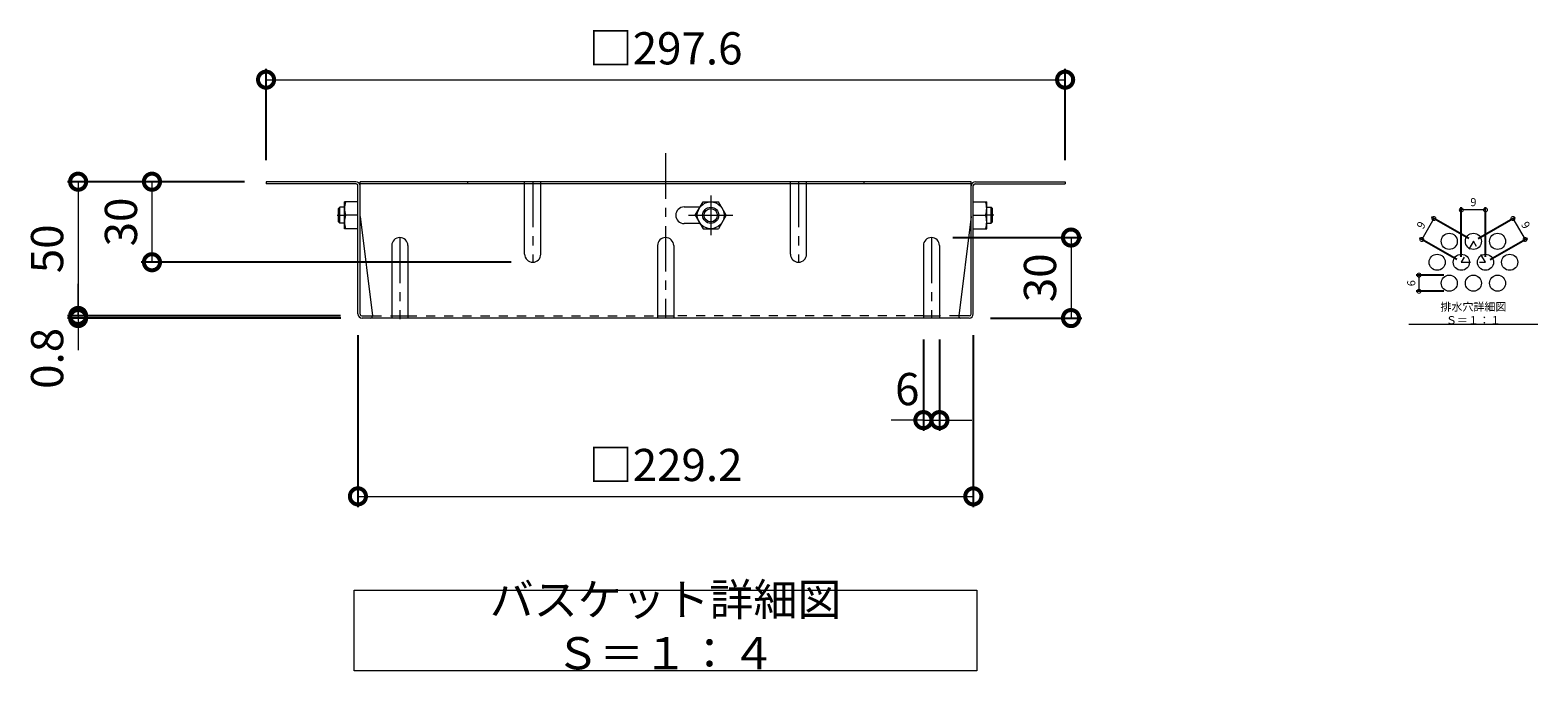
# Model space of a CAD drawing. Units: millimetres. Extents: x -602 to 996, y -494 to 669.
# Drawn here: x 321 to 883, y -59 to 180 of the extents above; entities that cross this region are included whole.
import ezdxf

# ---------------------------------------------------------------- set-up
doc = ezdxf.new("R2010")
doc.units = ezdxf.units.MM
doc.header["$LTSCALE"] = 4
doc.linetypes.add('中心線（短）', pattern=[6.773333, 4.233333, -0.846667, 0.846667, -0.846667])
doc.linetypes.add('点線（標準）', pattern=[1.693333, 0.846667, -0.846667])
doc.layers.add('(K)バスケット', color=2, linetype='Continuous')
doc.layers.add('(K)寸法', color=7, linetype='Continuous')
doc.layers.add('(K)文字', color=2, linetype='Continuous', lineweight=9)
doc.styles.add('(K)MSゴシック', font='MS Gothic.ttf')
doc.styles.add('文字_異尺度_H3.0', font='MS Gothic.ttf', dxfattribs={"height": 3})
doc.dimstyles.new('KAD-1', dxfattribs={"dimtxt": 3, "dimasz": 3, "dimexe": 1, "dimexo": 2, "dimgap": 1, "dimtad": 1, "dimdec": 1, "dimdsep": 46, "dimtxsty": '(K)MSゴシック', "dimblk": 'DOTSMALL', "dimcen": 0, "dimclrd": 7, "dimclre": 256, "dimclrt": 2, "dimadec": 1, "dimazin": 0, "dimtfac": 1, "dimtdec": 1, "dimtmove": 0, "dimatfit": 3, "dimldrblk": 'DOTSMALL', "dimfxl": 1, "dimtfill": 1, "dimlwd": 9, "dimlwe": -1, "dimarcsym": 0})

# ---------------------------------------------------------------- blocks, each defined once
blk = doc.blocks.new('_DotSmall')
at = {"color": 0, "linetype": 'ByBlock', "const_width": 0.5}
blk.add_lwpolyline([(-0.0625, 0, 1), (0.0625, 0, 1)], format="xyb", close=True, dxfattribs=at)
blk = doc.blocks.new('*D37')
at = {"layer": '(K)寸法', "transparency": 16777216}
for p, q in [((860.39, 102), (874.25, 110)), ((864.89, 94.2), (878.75, 102.2))]:
    blk.add_line(p, q, dxfattribs=at)
at = {"layer": '(K)寸法', "color": 7, "lineweight": 9, "transparency": 16777216}
blk.add_line((873.38, 109.5), (877.88, 101.7), dxfattribs=at)
at = {"layer": 'Defpoints', "color": 0, "transparency": 16777216}
for p in [(877.88, 101.7), (858.66, 101), (863.16, 93.2)]:
    blk.add_point(p, dxfattribs=at)
at = {"layer": '(K)寸法', "color": 7, "lineweight": 9, "transparency": 16777216, "xscale": 3, "yscale": 3, "zscale": 3}
for p, rotation in [((873.38, 109.5), 119.9999999999908), ((877.88, 101.7), 299.9999999999908)]:
    blk.add_blockref('_DotSmall', p, dxfattribs=dict(at, rotation=rotation))
at = {"layer": '(K)寸法', "color": 2, "lineweight": 9, "transparency": 16777216, "insert": (877.8, 106.85), "char_height": 3, "attachment_point": 5, "rotation": 300, "style": '(K)MSゴシック', "bg_fill": 3, "box_fill_scale": 1.1, "bg_fill_color": 256, "bg_fill_true_color": 13158600, "bg_fill_transparency": 0}
blk.add_mtext('9', dxfattribs=at)
blk = doc.blocks.new('*D21')
at = {"layer": '(K)寸法', "transparency": 16777216}
for p, q in [((854.16, 95.2), (854.16, 113.7)), ((863.16, 95.2), (863.16, 113.7))]:
    blk.add_line(p, q, dxfattribs=at)
at = {"layer": '(K)寸法', "color": 7, "lineweight": 9, "transparency": 16777216}
blk.add_line((863.16, 112.7), (854.16, 112.7), dxfattribs=at)
at = {"layer": 'Defpoints', "color": 0, "transparency": 16777216}
for p in [(854.16, 112.7), (854.16, 93.2), (863.16, 93.2)]:
    blk.add_point(p, dxfattribs=at)
at = {"layer": '(K)寸法', "color": 7, "lineweight": 9, "transparency": 16777216, "xscale": 3, "yscale": 3, "zscale": 3, "rotation": 180}
blk.add_blockref('_DotSmall', (854.16, 112.7), dxfattribs=at)
at = {"layer": '(K)寸法', "color": 7, "lineweight": 9, "transparency": 16777216, "xscale": 3, "yscale": 3, "zscale": 3}
blk.add_blockref('_DotSmall', (863.16, 112.7), dxfattribs=at)
at = {"layer": '(K)寸法', "color": 2, "lineweight": 9, "transparency": 16777216, "insert": (858.66, 115.2), "char_height": 3, "attachment_point": 5, "style": '(K)MSゴシック', "bg_fill": 3, "box_fill_scale": 1.1, "bg_fill_color": 256, "bg_fill_true_color": 13158600, "bg_fill_transparency": 0}
blk.add_mtext('9', dxfattribs=at)
blk = doc.blocks.new('*D22')
at = {"layer": '(K)寸法', "color": 7, "lineweight": 9, "transparency": 16777216}
blk.add_line((843.94, 109.5), (839.44, 101.7), dxfattribs=at)
at = {"layer": '(K)寸法', "transparency": 16777216}
for p, q in [((856.93, 102), (843.07, 110)), ((852.43, 94.2), (838.57, 102.2))]:
    blk.add_line(p, q, dxfattribs=at)
at = {"layer": 'Defpoints', "color": 0, "transparency": 16777216}
for p in [(839.44, 101.7), (858.66, 101), (854.16, 93.2)]:
    blk.add_point(p, dxfattribs=at)
at = {"layer": '(K)寸法', "color": 7, "lineweight": 9, "transparency": 16777216, "xscale": 3, "yscale": 3, "zscale": 3}
for p, rotation in [((843.94, 109.5), 59.9999999999941), ((839.44, 101.7), 239.9999999999941)]:
    blk.add_blockref('_DotSmall', p, dxfattribs=dict(at, rotation=rotation))
at = {"layer": '(K)寸法', "color": 2, "lineweight": 9, "transparency": 16777216, "insert": (839.52, 106.85), "char_height": 3, "attachment_point": 5, "rotation": 60, "style": '(K)MSゴシック', "bg_fill": 3, "box_fill_scale": 1.1, "bg_fill_color": 256, "bg_fill_true_color": 13158600, "bg_fill_transparency": 0}
blk.add_mtext('9', dxfattribs=at)
blk = doc.blocks.new('*D23')
at = {"layer": '(K)寸法', "transparency": 16777216}
for p, q in [((847.66, 88.41), (837.39, 88.41)), ((847.66, 82.41), (837.39, 82.41))]:
    blk.add_line(p, q, dxfattribs=at)
at = {"layer": '(K)寸法', "color": 7, "lineweight": 9, "transparency": 16777216}
blk.add_line((838.39, 88.41), (838.39, 82.41), dxfattribs=at)
at = {"layer": 'Defpoints', "color": 0, "transparency": 16777216}
for p in [(849.66, 88.41), (849.66, 82.41)]:
    blk.add_point(p, dxfattribs=at)
at = {"layer": '(K)寸法', "color": 7, "lineweight": 9, "transparency": 16777216, "xscale": 3, "yscale": 3, "zscale": 3}
for p, rotation in [((838.39, 88.41), 90), ((838.39, 82.41), 270)]:
    blk.add_blockref('_DotSmall', p, dxfattribs=dict(at, rotation=rotation))
at = {"layer": '(K)寸法', "color": 2, "lineweight": 9, "transparency": 16777216, "insert": (835.89, 85.41), "char_height": 3, "attachment_point": 5, "rotation": 90, "style": '(K)MSゴシック', "bg_fill": 3, "box_fill_scale": 1.1, "bg_fill_color": 256, "bg_fill_true_color": 13158600, "bg_fill_transparency": 0}
blk.add_mtext('6', dxfattribs=at)
at = {"layer": 'Defpoints', "color": 0, "transparency": 16777216}
blk.add_point((838.39, 82.41), dxfattribs=at)
blk = doc.blocks.new('*D24')
at = {"layer": '(K)寸法', "transparency": 16777216}
for p, q in [((408.98, 131.21), (408.98, 165.21)), ((706.59, 131.21), (706.59, 165.21))]:
    blk.add_line(p, q, dxfattribs=at)
at = {"layer": '(K)寸法', "color": 7, "lineweight": 9, "transparency": 16777216}
blk.add_line((408.98, 161.21), (706.59, 161.21), dxfattribs=at)
at = {"layer": 'Defpoints', "color": 0, "transparency": 16777216}
for p in [(706.59, 161.21), (408.98, 123.21), (706.59, 123.21)]:
    blk.add_point(p, dxfattribs=at)
at = {"layer": '(K)寸法', "color": 7, "lineweight": 9, "transparency": 16777216, "xscale": 12, "yscale": 12, "zscale": 12, "rotation": 180}
blk.add_blockref('_DotSmall', (408.98, 161.21), dxfattribs=at)
at = {"layer": '(K)寸法', "color": 7, "lineweight": 9, "transparency": 16777216, "xscale": 12, "yscale": 12, "zscale": 12}
blk.add_blockref('_DotSmall', (706.59, 161.21), dxfattribs=at)
at = {"layer": '(K)寸法', "color": 2, "lineweight": 9, "transparency": 16777216, "insert": (557.79, 171.34), "char_height": 12, "attachment_point": 5, "style": '(K)MSゴシック', "bg_fill": 3, "box_fill_scale": 1.1, "bg_fill_color": 256, "bg_fill_true_color": 13158600, "bg_fill_transparency": 0}
blk.add_mtext('□297.6', dxfattribs=at)
blk = doc.blocks.new('*D25')
at = {"layer": '(K)寸法', "transparency": 16777216}
for p, q in [((443.19, 66.01), (443.19, 2.01)), ((672.39, 66.01), (672.39, 2.01))]:
    blk.add_line(p, q, dxfattribs=at)
at = {"layer": '(K)寸法', "color": 7, "lineweight": 9, "transparency": 16777216}
blk.add_line((443.19, 6.01), (672.39, 6.01), dxfattribs=at)
at = {"layer": 'Defpoints', "color": 0, "transparency": 16777216}
for p in [(443.19, 74.01), (672.39, 74.01), (672.39, 6.01)]:
    blk.add_point(p, dxfattribs=at)
at = {"layer": '(K)寸法', "color": 7, "lineweight": 9, "transparency": 16777216, "xscale": 12, "yscale": 12, "zscale": 12, "rotation": 180}
blk.add_blockref('_DotSmall', (443.19, 6.01), dxfattribs=at)
at = {"layer": '(K)寸法', "color": 7, "lineweight": 9, "transparency": 16777216, "xscale": 12, "yscale": 12, "zscale": 12}
blk.add_blockref('_DotSmall', (672.39, 6.01), dxfattribs=at)
at = {"layer": '(K)寸法', "color": 2, "lineweight": 9, "transparency": 16777216, "insert": (557.79, 16.14), "char_height": 12, "attachment_point": 5, "style": '(K)MSゴシック', "bg_fill": 3, "box_fill_scale": 1.1, "bg_fill_color": 256, "bg_fill_true_color": 13158600, "bg_fill_transparency": 0}
blk.add_mtext('□229.2', dxfattribs=at)
blk = doc.blocks.new('*D26')
at = {"layer": '(K)寸法', "transparency": 16777216}
for p, q in [((664.79, 102.41), (712.79, 102.41)), ((678.79, 72.41), (712.79, 72.41))]:
    blk.add_line(p, q, dxfattribs=at)
at = {"layer": '(K)寸法', "color": 7, "lineweight": 9, "transparency": 16777216}
blk.add_line((708.79, 102.41), (708.79, 72.41), dxfattribs=at)
at = {"layer": 'Defpoints', "color": 0, "transparency": 16777216}
for p in [(656.79, 102.41), (670.79, 72.41), (708.79, 72.41)]:
    blk.add_point(p, dxfattribs=at)
at = {"layer": '(K)寸法', "color": 7, "lineweight": 9, "transparency": 16777216, "xscale": 12, "yscale": 12, "zscale": 12}
for p, rotation in [((708.79, 102.41), 90), ((708.79, 72.41), 270)]:
    blk.add_blockref('_DotSmall', p, dxfattribs=dict(at, rotation=rotation))
at = {"layer": '(K)寸法', "color": 2, "lineweight": 9, "transparency": 16777216, "insert": (698.79, 87.41), "char_height": 12, "attachment_point": 5, "rotation": 90, "style": '(K)MSゴシック', "bg_fill": 3, "box_fill_scale": 1.1, "bg_fill_color": 256, "bg_fill_true_color": 13158600, "bg_fill_transparency": 0}
blk.add_mtext('30', dxfattribs=at)
blk = doc.blocks.new('*D27')
at = {"layer": '(K)寸法', "transparency": 16777216}
for p, q in [((400.98, 123.21), (334.98, 123.21)), ((436.65, 73.21), (334.98, 73.21))]:
    blk.add_line(p, q, dxfattribs=at)
at = {"layer": '(K)寸法', "color": 7, "lineweight": 9, "transparency": 16777216}
blk.add_line((338.98, 123.21), (338.98, 73.21), dxfattribs=at)
at = {"layer": 'Defpoints', "color": 0, "transparency": 16777216}
for p in [(408.98, 123.21), (338.98, 73.21), (444.65, 73.21)]:
    blk.add_point(p, dxfattribs=at)
at = {"layer": '(K)寸法', "color": 7, "lineweight": 9, "transparency": 16777216, "xscale": 12, "yscale": 12, "zscale": 12}
for p, rotation in [((338.98, 123.21), 90), ((338.98, 73.21), 270)]:
    blk.add_blockref('_DotSmall', p, dxfattribs=dict(at, rotation=rotation))
at = {"layer": '(K)寸法', "color": 2, "lineweight": 9, "transparency": 16777216, "insert": (328.98, 98.21), "char_height": 12, "attachment_point": 5, "rotation": 90, "style": '(K)MSゴシック', "bg_fill": 3, "box_fill_scale": 1.1, "bg_fill_color": 256, "bg_fill_true_color": 13158600, "bg_fill_transparency": 0}
blk.add_mtext('50', dxfattribs=at)
blk = doc.blocks.new('*D28')
at = {"layer": '(K)寸法', "color": 7, "lineweight": 9, "transparency": 16777216}
for p, q in [((338.98, 73.21), (338.98, 85.21)), ((338.98, 73.21), (338.98, 72.41)), ((338.98, 72.41), (338.98, 60.41))]:
    blk.add_line(p, q, dxfattribs=at)
at = {"layer": '(K)寸法', "transparency": 16777216}
for p, q in [((436.65, 73.21), (334.98, 73.21)), ((436.79, 72.41), (334.98, 72.41))]:
    blk.add_line(p, q, dxfattribs=at)
at = {"layer": 'Defpoints', "color": 0, "transparency": 16777216}
for p in [(444.65, 73.21), (338.98, 72.41), (444.79, 72.41)]:
    blk.add_point(p, dxfattribs=at)
at = {"layer": '(K)寸法', "color": 2, "lineweight": 9, "transparency": 16777216, "insert": (328.98, 57.41), "char_height": 12, "attachment_point": 5, "rotation": 90, "style": '(K)MSゴシック', "bg_fill": 3, "box_fill_scale": 1.1, "bg_fill_color": 256, "bg_fill_true_color": 13158600, "bg_fill_transparency": 0}
blk.add_mtext('0.8', dxfattribs=at)
at = {"layer": '(K)寸法', "color": 7, "lineweight": 9, "transparency": 16777216, "xscale": 12, "yscale": 12, "zscale": 12}
for p, rotation in [((338.98, 73.21), 270), ((338.98, 72.41), 90)]:
    blk.add_blockref('_DotSmall', p, dxfattribs=dict(at, rotation=rotation))
blk = doc.blocks.new('*D29')
at = {"layer": '(K)寸法', "color": 7, "lineweight": 9, "transparency": 16777216}
blk.add_line((366.48, 123.21), (366.48, 93.21), dxfattribs=at)
at = {"layer": '(K)寸法', "transparency": 16777216}
for p, q in [((374.48, 123.21), (370.48, 123.21)), ((500.29, 93.21), (362.48, 93.21))]:
    blk.add_line(p, q, dxfattribs=at)
at = {"layer": 'Defpoints', "color": 0, "transparency": 16777216}
for p in [(366.48, 123.21), (366.48, 93.21), (508.29, 93.21)]:
    blk.add_point(p, dxfattribs=at)
at = {"layer": '(K)寸法', "color": 7, "lineweight": 9, "transparency": 16777216, "xscale": 12, "yscale": 12, "zscale": 12}
for p, rotation in [((366.48, 123.21), 90), ((366.48, 93.21), 270)]:
    blk.add_blockref('_DotSmall', p, dxfattribs=dict(at, rotation=rotation))
at = {"layer": '(K)寸法', "color": 2, "lineweight": 9, "transparency": 16777216, "insert": (356.48, 108.21), "char_height": 12, "attachment_point": 5, "rotation": 90, "style": '(K)MSゴシック', "bg_fill": 3, "box_fill_scale": 1.1, "bg_fill_color": 256, "bg_fill_true_color": 13158600, "bg_fill_transparency": 0}
blk.add_mtext('30', dxfattribs=at)
blk = doc.blocks.new('*D30')
at = {"layer": '(K)寸法', "transparency": 16777216}
for p, q in [((653.79, 64.41), (653.79, 30.41)), ((659.79, 64.41), (659.79, 30.41))]:
    blk.add_line(p, q, dxfattribs=at)
at = {"layer": '(K)寸法', "color": 7, "lineweight": 9, "transparency": 16777216}
for p, q in [((653.79, 34.41), (641.79, 34.41)), ((653.79, 34.41), (659.79, 34.41)), ((659.79, 34.41), (671.79, 34.41))]:
    blk.add_line(p, q, dxfattribs=at)
at = {"layer": 'Defpoints', "color": 0, "transparency": 16777216}
for p in [(653.79, 72.41), (659.79, 72.41), (659.79, 34.41)]:
    blk.add_point(p, dxfattribs=at)
at = {"layer": '(K)寸法', "color": 7, "lineweight": 9, "transparency": 16777216, "xscale": 12, "yscale": 12, "zscale": 12, "rotation": 180}
blk.add_blockref('_DotSmall', (659.79, 34.41), dxfattribs=at)
at = {"layer": '(K)寸法', "color": 2, "lineweight": 9, "transparency": 16777216, "insert": (647.79, 44.41), "char_height": 12, "attachment_point": 5, "style": '(K)MSゴシック', "bg_fill": 3, "box_fill_scale": 1.1, "bg_fill_color": 256, "bg_fill_true_color": 13158600, "bg_fill_transparency": 0}
blk.add_mtext('6', dxfattribs=at)
at = {"layer": '(K)寸法', "color": 7, "lineweight": 9, "transparency": 16777216, "xscale": 12, "yscale": 12, "zscale": 12}
blk.add_blockref('_DotSmall', (653.79, 34.41), dxfattribs=at)

msp = doc.modelspace()

# ---------------------------------------------------------------- linework, layer by layer
at = {"layer": '(K)バスケット', "color": 2, "linetype": '中心線（短）', "lineweight": 9}
for p, q in [((557.79, 133.79), (557.79, 72.41)), ((508.29, 123.21), (508.29, 93.21)), ((574.59, 118.08), (574.59, 103.32)), ((607.29, 123.21), (607.29, 93.21)), ((435.5, 110.71), (438.56, 110.71)), ((566.33, 110.71), (582.84, 110.71)), ((680.07, 110.71), (677.01, 110.71)), ((458.79, 102.41), (458.79, 72.01)), ((656.79, 102.41), (656.79, 72.41))]:
    msp.add_line(p, q, dxfattribs=at)
at = {"layer": '(K)バスケット', "color": 2, "linetype": 'Continuous', "lineweight": 9}
for p, q in [((442.39, 123.21), (408.98, 123.21)), ((408.98, 123.21), (408.98, 122.41)), ((442.52, 122.41), (408.98, 122.41)), ((443.19, 74.01), (443.19, 121.75)), ((443.99, 73.88), (443.99, 123.21)), ((671.59, 123.21), (443.99, 123.21)), ((671.59, 122.41), (443.99, 122.41)), ((483.99, 123.21), (483.99, 122.41)), ((505.29, 96.21), (505.29, 122.41)), ((511.29, 96.21), (511.29, 122.41)), ((604.29, 96.21), (604.29, 122.41)), ((610.29, 96.21), (610.29, 122.41)), ((631.59, 123.21), (631.59, 122.41)), ((671.59, 73.88), (671.59, 123.21)), ((672.39, 74.01), (672.39, 121.75)), ((673.05, 122.41), (706.59, 122.41)), ((673.19, 123.21), (706.59, 123.21)), ((706.59, 123.21), (706.59, 122.41)), ((438.19, 105.71), (438.19, 115.71)), ((443.19, 115.71), (438.19, 115.71)), ((564.69, 113.81), (570.63, 113.81)), ((568.84, 110.71), (571.72, 115.71)), ((571.72, 115.71), (577.45, 115.71)), ((580.34, 110.71), (577.45, 115.71)), ((672.39, 115.71), (677.39, 115.71)), ((677.39, 105.71), (677.39, 115.71)), ((443.19, 110.71), (438.62, 110.71)), ((443.99, 110.21), (448.6, 73.21)), ((570.63, 107.61), (564.69, 107.61)), ((568.84, 110.71), (571.72, 105.71)), ((580.34, 110.71), (577.45, 105.71)), ((671.59, 110.21), (666.97, 73.21)), ((672.39, 110.71), (676.95, 110.71)), ((443.19, 105.71), (438.19, 105.71)), ((571.72, 105.71), (577.45, 105.71)), ((672.39, 105.71), (677.39, 105.71)), ((455.79, 99.41), (455.79, 72.41)), ((461.79, 99.41), (461.79, 72.41)), ((554.79, 99.41), (554.79, 72.41)), ((560.79, 99.41), (560.79, 72.41)), ((653.79, 99.41), (653.79, 72.41)), ((659.79, 99.41), (659.79, 72.41)), ((444.65, 73.21), (448.6, 73.21)), ((455.79, 73.21), (461.79, 73.21)), ((554.79, 73.21), (560.79, 73.21)), ((653.79, 73.21), (659.79, 73.21)), ((670.92, 73.21), (666.97, 73.21)), ((670.79, 72.41), (444.79, 72.41))]:
    msp.add_line(p, q, dxfattribs=at)
at = {"layer": '(K)バスケット', "color": 2, "linetype": '点線（標準）', "lineweight": 9}
for p, q in [((505.29, 122.01), (505.29, 123.21)), ((511.29, 122.01), (511.29, 123.21)), ((604.29, 122.01), (604.29, 123.21)), ((610.29, 122.01), (610.29, 123.21)), ((858.66, 101), (854.16, 93.2)), ((863.16, 93.2), (858.66, 101)), ((854.16, 93.2), (863.16, 93.2)), ((448.6, 73.21), (455.79, 73.21)), ((461.79, 73.21), (554.79, 73.21)), ((653.79, 73.21), (560.79, 73.21)), ((666.97, 73.21), (659.79, 73.21))]:
    msp.add_line(p, q, dxfattribs=at)
at = {"layer": '(K)バスケット', "color": 3, "linetype": 'Continuous', "lineweight": 9}
for p, q in [((436.49, 113.71), (435.99, 113.21)), ((435.99, 108.21), (435.99, 113.21)), ((436.49, 107.71), (436.49, 113.71)), ((438.19, 113.71), (436.49, 113.71)), ((677.39, 113.71), (679.09, 113.71)), ((679.09, 113.71), (679.59, 113.21)), ((679.09, 107.71), (679.09, 113.71)), ((679.59, 108.21), (679.59, 113.21)), ((436.49, 107.71), (435.99, 108.21)), ((438.19, 107.71), (436.49, 107.71)), ((677.39, 107.71), (679.09, 107.71)), ((679.09, 107.71), (679.59, 108.21))]:
    msp.add_line(p, q, dxfattribs=at)
at = {"layer": '(K)バスケット', "color": 2, "linetype": 'Continuous', "lineweight": 9}
for centre, radius in [((574.59, 110.71), 5), ((574.59, 110.71), 3), ((574.59, 110.71), 2.46), ((849.66, 101), 3), ((858.66, 101), 3), ((867.66, 101), 3), ((845.16, 93.2), 3), ((854.16, 93.2), 3), ((863.16, 93.2), 3), ((872.16, 93.2), 3), ((849.66, 85.41), 3), ((858.66, 85.41), 3), ((867.66, 85.41), 3)]:
    msp.add_circle(centre, radius, dxfattribs=at)
for centre, radius, start, end in [((442.39, 121.61), 1.6, 0, 90), ((442.52, 121.75), 0.667, 0, 90), ((673.19, 121.61), 1.6, 90, 180), ((673.05, 121.75), 0.667, 90, 180), ((445.62, 113.21), 7.43, 160.3463, 199.6537), ((564.69, 110.71), 3.1, 90, 270), ((669.95, 113.21), 7.43, 340.3463, 19.6537), ((445.62, 108.21), 7.43, 160.3463, 199.6537), ((669.95, 108.21), 7.43, 340.3463, 19.6537), ((458.79, 99.41), 3, 0, 180), ((557.79, 99.41), 3, 0, 180), ((656.79, 99.41), 3, 0, 180), ((508.29, 96.21), 3, 180, 0), ((607.29, 96.21), 3, 180, 0), ((444.79, 74.01), 1.6, 180, 270), ((444.65, 73.88), 0.667, 180, 270), ((447.8, 73.21), 0.8, 270, 0), ((667.77, 73.21), 0.8, 180, 270), ((670.79, 74.01), 1.6, 270, 0), ((670.92, 73.88), 0.667, 270, 0)]:
    msp.add_arc(centre, radius, start, end, dxfattribs=at)
at = {"layer": '(K)文字', "color": 7, "linetype": 'Continuous', "lineweight": 9}
msp.add_line((882.66, 70), (834.66, 70), dxfattribs=at)
msp.add_lwpolyline([(441.76, -28.99), (673.76, -28.99), (673.76, -58.99), (441.76, -58.99)], close=True, dxfattribs=at)

# ---------------------------------------------------------------- texts
at = {"layer": '(K)文字', "linetype": 'Continuous', "lineweight": 9, "attachment_point": 5, "style": '文字_異尺度_H3.0'}
for s, insert, char_height, width in [('排水穴詳細図\u3000Ｓ＝１：１', (858.66, 73.75), 3, 47.9485), ('バスケット詳細図\u3000Ｓ＝１：４', (557.76, -43.99), 12, 223.8621)]:
    msp.add_mtext(s, dxfattribs=dict(at, insert=insert, char_height=char_height, width=width))

# ---------------------------------------------------------------- next in the draw order: dimensions: what is measured, and where the dimension line sits
at = {"layer": '(K)寸法', "lineweight": 9}
for base, p1, p2, picture, middle in [((706.59, 161.21), (408.98, 123.21), (706.59, 123.21), '*D24', (557.79, 171.34)), ((672.39, 6.01), (443.19, 74.01), (672.39, 74.01), '*D25', (557.79, 16.14))]:
    dim = msp.add_linear_dim(base=base, p1=p1, p2=p2, text='□<>', dimstyle='KAD-1', dxfattribs=at)
    dim.commit()
    dim.dimension.update_dxf_attribs({"geometry": picture, "text_midpoint": middle})
dim = msp.add_aligned_dim(p1=(858.66, 101), p2=(863.16, 93.2), distance=17, dimstyle='KAD-1', dxfattribs=at)
dim.commit()
dim.dimension.update_dxf_attribs({"geometry": '*D37', "text_midpoint": (877.8, 106.85)})
dim = msp.add_linear_dim(base=(838.39, 82.41), p1=(849.66, 88.41), p2=(849.66, 82.41), angle=90, dimstyle='KAD-1', dxfattribs=at)
dim.commit()
dim.dimension.update_dxf_attribs({"geometry": '*D23', "text_midpoint": (835.89, 85.41)})

# ---------------------------------------------------------------- next in the draw order: dimensions: what is measured, and where the dimension line sits
for base, p1, p2, picture, middle in [((338.98, 73.21), (408.98, 123.21), (444.65, 73.21), '*D27', (328.98, 98.21)), ((708.79, 72.41), (656.79, 102.41), (670.79, 72.41), '*D26', (698.79, 87.41))]:
    dim = msp.add_linear_dim(base=base, p1=p1, p2=p2, angle=90, dimstyle='KAD-1', dxfattribs=at)
    dim.commit()
    dim.dimension.update_dxf_attribs({"geometry": picture, "text_midpoint": middle})
dim = msp.add_linear_dim(base=(854.16, 112.7), p1=(863.16, 93.2), p2=(854.16, 93.2), dimstyle='KAD-1', dxfattribs=at)
dim.commit()
dim.dimension.update_dxf_attribs({"geometry": '*D21', "text_midpoint": (858.66, 115.2)})

# ---------------------------------------------------------------- next in the draw order: dimensions: what is measured, and where the dimension line sits
dim = msp.add_linear_dim(base=(366.48, 93.21), p1=(366.48, 123.21), p2=(508.29, 93.21), angle=90, dimstyle='KAD-1', dxfattribs=at)
dim.commit()
dim.dimension.update_dxf_attribs({"geometry": '*D29', "text_midpoint": (356.48, 108.21)})
dim = msp.add_aligned_dim(p1=(858.66, 101), p2=(854.16, 93.2), distance=-17, dimstyle='KAD-1', dxfattribs=at)
dim.commit()
dim.dimension.update_dxf_attribs({"geometry": '*D22', "text_midpoint": (839.52, 106.85)})
dim = msp.add_linear_dim(base=(338.98, 72.41), p1=(444.65, 73.21), p2=(444.79, 72.41), angle=90, dimstyle='KAD-1', override={"dimtmove": 1}, dxfattribs=at)
dim.commit()
dim.dimension.update_dxf_attribs({"geometry": '*D28', "text_midpoint": (338.98, 57.41), "dimtype": 160})
dim = msp.add_linear_dim(base=(659.79, 34.41), p1=(653.79, 72.41), p2=(659.79, 72.41), dimstyle='KAD-1', override={"dimtmove": 1}, dxfattribs=at)
dim.commit()
dim.dimension.update_dxf_attribs({"geometry": '*D30', "text_midpoint": (647.79, 34.41), "dimtype": 160})

doc.saveas('drawing.dxf')
